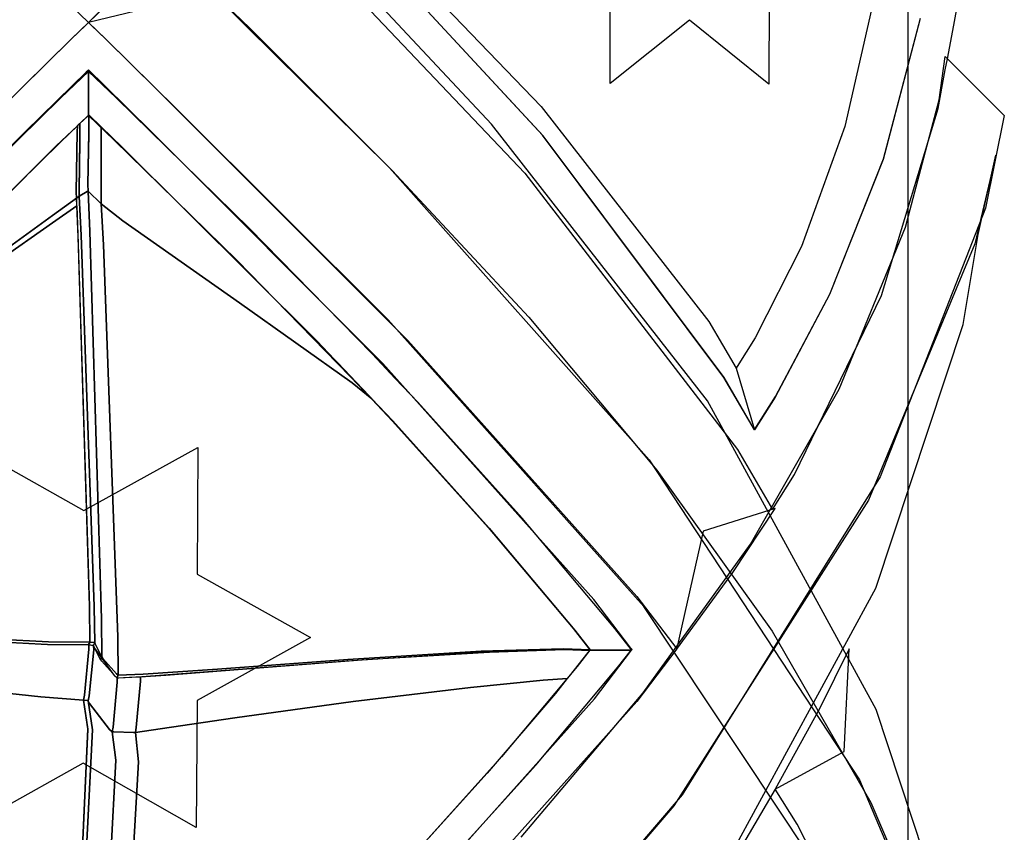
# Model space of a CAD drawing. Units: inches. Extents: x 19990 to 103843, y -28851 to 56239.
# Drawn here: x 86761 to 87443, y 31456 to 32019 of the extents above; entities that cross this region are included whole.
import ezdxf

# ---------------------------------------------------------------- set-up
doc = ezdxf.new("R2010")
doc.units = ezdxf.units.IN
doc.header["$MEASUREMENT"] = 0
doc.layers.add('freecads.com', color=7, linetype='Continuous')

msp = doc.modelspace()

# ---------------------------------------------------------------- linework, layer by layer
at = {"layer": 'freecads.com'}
for p, q in [((87376.29, 32124.59), (87376.29, 29958.84)), ((87376.29, 32124.59), (87376.29, 29958.84)), ((86810.75, 32015.26), (86709.51, 32114.55)), ((86810.75, 32015.26), (86709.51, 32114.55)), ((86807.01, 32015.26), (86908.25, 32114.55)), ((86807.01, 32015.26), (86908.25, 32114.55)), ((87123.19, 31938.92), (86979.2, 32094.42)), ((87123.19, 31938.92), (86979.2, 32094.42)), ((87123.62, 31938.44), (86979.97, 32093.66)), ((87123.62, 31938.44), (86979.97, 32093.66)), ((86989.62, 32097.08), (87122.22, 31958.89)), ((86989.62, 32097.08), (87122.22, 31958.89)), ((86845.84, 32085.58), (86920.55, 32013.03)), ((86845.84, 32085.58), (86920.55, 32013.03)), ((86942.74, 32089.81), (87111.09, 31912.51)), ((86942.74, 32089.81), (87111.09, 31912.51)), ((87088.04, 31946.52), (86961.9, 32081.28)), ((87088.04, 31946.52), (86961.9, 32081.28)), ((86808.9, 32016.99), (86865.7, 32074.02)), ((86808.9, 32016.99), (86865.7, 32074.02)), ((86870.43, 32061.76), (87017.34, 31916.26)), ((86870.43, 32061.76), (87017.34, 31916.26)), ((87170.18, 31974.73), (87170.18, 32062.78)), ((87170.18, 31974.73), (87170.18, 32062.78)), ((87280.37, 32062.24), (87279.98, 31974.24)), ((87280.37, 32062.24), (87279.98, 31974.24)), ((87408.13, 32015.16), (87415.23, 32055.19)), ((87408.13, 32015.16), (87415.23, 32055.19)), ((86894.99, 32037.94), (86808.9, 32016.99)), ((86894.99, 32037.94), (86808.9, 32016.99)), ((87352.25, 32031.1), (87332.49, 31944.84)), ((87352.25, 32031.1), (87332.49, 31944.84)), ((86796.86, 32005.34), (86808.9, 32016.99)), ((86796.86, 32005.34), (86808.9, 32016.99)), ((86808.9, 32016.99), (86820.94, 32005.34)), ((86808.9, 32016.99), (86820.94, 32005.34)), ((87225.08, 32018.73), (87170.18, 31974.73)), ((87225.08, 32018.73), (87170.18, 31974.73)), ((87279.98, 31974.24), (87225.08, 32018.73)), ((87279.98, 31974.24), (87225.08, 32018.73)), ((87384.8, 32019.66), (87359.19, 31922.33)), ((87384.8, 32019.66), (87359.19, 31922.33)), ((87359.25, 31922.21), (87384.86, 32019.17)), ((87359.25, 31922.21), (87384.86, 32019.17)), ((86796.86, 32005.34), (86807.01, 32015.26)), ((86796.86, 32005.34), (86807.01, 32015.26)), ((86820.94, 32005.34), (86810.75, 32015.26)), ((86820.94, 32005.34), (86810.75, 32015.26)), ((86920.55, 32013.03), (87019.08, 31914.56)), ((86920.55, 32013.03), (87019.08, 31914.56)), ((87403.73, 31991.94), (87408.13, 32015.16)), ((87403.73, 31991.94), (87408.13, 32015.16)), ((86747.65, 31957.05), (86796.86, 32005.34)), ((86747.65, 31957.05), (86796.86, 32005.34)), ((86761.48, 31970.62), (86796.86, 32005.34)), ((86761.48, 31970.62), (86796.86, 32005.34)), ((86870.09, 31957.05), (86820.94, 32005.34)), ((86870.09, 31957.05), (86820.94, 32005.34)), ((86820.94, 32005.34), (86856.26, 31970.62)), ((86820.94, 32005.34), (86856.26, 31970.62)), ((87397.83, 31963.51), (87402.16, 31993.45)), ((87397.83, 31963.51), (87402.16, 31993.45)), ((87402.16, 31993.45), (87443.01, 31952.6)), ((87402.16, 31993.45), (87443.01, 31952.6)), ((87402.16, 31984.17), (87403.73, 31991.94)), ((87402.16, 31984.17), (87403.73, 31991.94)), ((86808.9, 31982.98), (86789.48, 31964.48)), ((86808.9, 31982.98), (86789.48, 31964.48)), ((86807.27, 31982.55), (86797.83, 31973.27)), ((86807.27, 31982.55), (86797.83, 31973.27)), ((86808.9, 31984.01), (86807.27, 31982.55)), ((86808.9, 31984.01), (86807.27, 31982.55)), ((86819.97, 31973.27), (86808.9, 31984.17)), ((86808.9, 31984.17), (86808.9, 31952.6)), ((86819.97, 31973.27), (86808.9, 31984.17)), ((86808.9, 31984.17), (86808.9, 31952.6)), ((86808.9, 31952.6), (86808.9, 31984.01)), ((86808.9, 31952.6), (86808.9, 31984.01)), ((86828.27, 31964.48), (86808.9, 31982.98)), ((86808.9, 31982.98), (86808.9, 31982.98)), ((86828.27, 31964.48), (86808.9, 31982.98)), ((86808.9, 31982.98), (86808.9, 31982.98)), ((87397.29, 31957.32), (87402.16, 31984.17)), ((87397.29, 31957.32), (87402.16, 31984.17)), ((86587.7, 31796.78), (86761.48, 31970.62)), ((86587.7, 31796.78), (86761.48, 31970.62)), ((86797.83, 31973.27), (86765.12, 31941.16)), ((86797.83, 31973.27), (86765.12, 31941.16)), ((86852.52, 31941.26), (86819.97, 31973.27)), ((86852.52, 31941.26), (86819.97, 31973.27)), ((86856.26, 31970.62), (87030.04, 31796.78)), ((86856.26, 31970.62), (87030.04, 31796.78)), ((86789.48, 31964.48), (86697.47, 31874.31)), ((86789.48, 31964.48), (86697.47, 31874.31)), ((86920.29, 31874.31), (86828.27, 31964.48)), ((86920.29, 31874.31), (86828.27, 31964.48)), ((87374.55, 31875.13), (87397.83, 31963.51)), ((87374.55, 31875.13), (87397.83, 31963.51)), ((87016.43, 31810.89), (86870.09, 31957.05)), ((87016.43, 31810.89), (86870.09, 31957.05)), ((87122.22, 31958.89), (87238.43, 31809.76)), ((87122.22, 31958.89), (87238.43, 31809.76)), ((87357.99, 31827.87), (87397.29, 31957.32)), ((87357.99, 31827.87), (87397.29, 31957.32)), ((86789.48, 31934.16), (86807.27, 31951.08)), ((86789.48, 31934.16), (86807.27, 31951.08)), ((86803.43, 31947.55), (86808.52, 31952.44)), ((86807.27, 31951.08), (86808.9, 31952.6)), ((86807.27, 31951.08), (86808.9, 31952.6)), ((86808.52, 31952.44), (86809.06, 31952.92)), ((86808.9, 31952.6), (86826.74, 31935.51)), ((86808.9, 31952.6), (86808.9, 31952.6)), ((86808.9, 31952.6), (86826.74, 31935.51)), ((86808.9, 31952.6), (86808.9, 31952.6)), ((86809.06, 31940.88), (86809.06, 31952.92)), ((86809.06, 31952.92), (86809.77, 31952.27)), ((86809.06, 31952.92), (86809.06, 31939.8)), ((86809.77, 31952.27), (86816.98, 31945.33)), ((87443.01, 31952.6), (87429.88, 31888.31)), ((87443.01, 31952.6), (87429.88, 31888.31)), ((86765.12, 31941.16), (86604.58, 31780.34)), ((86765.12, 31941.16), (86604.58, 31780.34)), ((86786.61, 31931.44), (86801.2, 31945.38)), ((86800.38, 31899.49), (86801.15, 31941.16)), ((86801.15, 31941.16), (86800.38, 31899.49)), ((86801.15, 31941.16), (86801.2, 31945.38)), ((86801.2, 31945.38), (86801.15, 31941.16)), ((86801.2, 31945.38), (86801.3, 31945.55)), ((86801.3, 31945.55), (86802.77, 31946.95)), ((86802.77, 31946.95), (86802.94, 31947.06)), ((86802.94, 31947.06), (86803.43, 31947.55)), ((86802.94, 31935.51), (86802.94, 31947.06)), ((86802.94, 31947.06), (86802.94, 31934.48)), ((86816.98, 31945.33), (86817.69, 31944.63)), ((86817.69, 31940.12), (86817.69, 31944.63)), ((86817.69, 31944.63), (86832.18, 31930.74)), ((86817.69, 31944.63), (86817.69, 31940.12)), ((87012.73, 31780.84), (86852.52, 31941.26)), ((87012.73, 31780.84), (86852.52, 31941.26)), ((87237.61, 31754.95), (87088.04, 31946.52)), ((87237.61, 31754.95), (87088.04, 31946.52)), ((87332.49, 31944.84), (87302.55, 31861.84)), ((87332.49, 31944.84), (87302.55, 31861.84)), ((86705.22, 31851.37), (86789.48, 31934.16)), ((86705.22, 31851.37), (86789.48, 31934.16)), ((86802.38, 31900.84), (86802.94, 31935.51)), ((86802.94, 31934.48), (86802.38, 31900.84)), ((86808.47, 31904.74), (86809.06, 31940.88)), ((86809.06, 31939.8), (86808.47, 31904.74)), ((86817.58, 31895.91), (86817.69, 31940.12)), ((86817.69, 31940.12), (86817.58, 31895.91)), ((86826.74, 31935.51), (86911.76, 31852.06)), ((86826.74, 31935.51), (86911.76, 31852.06)), ((87248.9, 31771.06), (87123.19, 31938.92)), ((87248.9, 31771.06), (87123.19, 31938.92)), ((87248.95, 31770.96), (87123.62, 31938.44)), ((87248.95, 31770.96), (87123.62, 31938.44)), ((86651.02, 31796.41), (86786.61, 31931.44)), ((86832.18, 31930.74), (86966.88, 31796.51)), ((87359.19, 31922.33), (87321.98, 31828.63)), ((87359.19, 31922.33), (87321.98, 31828.63)), ((87322.19, 31828.89), (87359.25, 31922.21)), ((87322.19, 31828.89), (87359.25, 31922.21)), ((87437.05, 31925.2), (87422.68, 31863.67)), ((87437.05, 31925.2), (87422.68, 31863.67)), ((87424.9, 31870.13), (87437.05, 31925.2)), ((87424.9, 31870.13), (87437.05, 31925.2)), ((87017.34, 31916.26), (87197.04, 31713.99)), ((87017.34, 31916.26), (87197.04, 31713.99)), ((87019.08, 31914.56), (87113.86, 31812.95)), ((87019.08, 31914.56), (87113.86, 31812.95)), ((87111.09, 31912.51), (87258.34, 31721.1)), ((87111.09, 31912.51), (87258.34, 31721.1)), ((86802.5, 31896.56), (86802.38, 31900.84)), ((86802.38, 31900.84), (86802.5, 31896.56)), ((86808.04, 31899.98), (86808.58, 31900.24)), ((86808.58, 31900.24), (86808.04, 31899.98)), ((86808.58, 31900.24), (86808.47, 31904.74)), ((86808.47, 31904.74), (86808.58, 31900.24)), ((86809.83, 31872.2), (86808.58, 31900.24)), ((86808.58, 31900.24), (86809.29, 31899.53)), ((86808.58, 31900.24), (86809.83, 31872.2)), ((86809.29, 31899.53), (86808.58, 31900.24)), ((86808.58, 31900.24), (86808.58, 31900.24)), ((86784, 31883.27), (86800.49, 31895.2)), ((86800.49, 31895.2), (86784, 31883.27)), ((86800.49, 31895.2), (86800.38, 31899.49)), ((86800.38, 31899.49), (86800.49, 31895.2)), ((86800.49, 31895.2), (86800.61, 31895.31)), ((86800.61, 31895.31), (86800.49, 31895.2)), ((86801.69, 31868.39), (86800.49, 31895.2)), ((86800.49, 31895.2), (86800.49, 31894.77)), ((86800.49, 31895.2), (86800.49, 31895.2)), ((86800.49, 31894.77), (86800.65, 31890.31)), ((86800.61, 31895.31), (86802.29, 31896.45)), ((86802.29, 31896.45), (86800.61, 31895.31)), ((86802.29, 31896.45), (86802.5, 31896.56)), ((86802.5, 31896.56), (86802.29, 31896.45)), ((86802.5, 31896.56), (86802.94, 31896.88)), ((86802.94, 31896.88), (86802.5, 31896.56)), ((86803.8, 31869.64), (86802.5, 31896.56)), ((86802.5, 31896.56), (86803.8, 31869.64)), ((86802.5, 31896.56), (86802.5, 31896.56)), ((86802.94, 31896.88), (86808.04, 31899.98)), ((86808.04, 31899.98), (86802.94, 31896.88)), ((86809.29, 31899.53), (86816.87, 31892.16)), ((86816.87, 31892.16), (86809.29, 31899.53)), ((86817.69, 31891.39), (86817.58, 31895.91)), ((86817.58, 31895.91), (86817.69, 31891.39)), ((86784.05, 31878.21), (86800.7, 31889.88)), ((86800.7, 31889.88), (86784.05, 31878.21)), ((86800.65, 31890.31), (86800.7, 31889.88)), ((86800.7, 31889.88), (86801.84, 31863.57)), ((86800.7, 31889.88), (86800.7, 31889.88)), ((86816.87, 31892.16), (86817.69, 31891.39)), ((86817.69, 31891.39), (86816.87, 31892.16)), ((86819.2, 31863.03), (86817.69, 31891.39)), ((86817.69, 31891.39), (86832.77, 31879.63)), ((86817.69, 31891.39), (86819.2, 31863.03)), ((86832.77, 31879.63), (86817.69, 31891.39)), ((86817.69, 31891.39), (86817.69, 31891.39)), ((87429.88, 31888.31), (87357.02, 31702.27)), ((87429.88, 31888.31), (87357.02, 31702.27)), ((86704.41, 31825.7), (86784, 31883.27)), ((86784, 31883.27), (86704.41, 31825.7)), ((86832.77, 31879.63), (86913.49, 31822.88)), ((86913.49, 31822.88), (86832.77, 31879.63)), ((86703.33, 31821.8), (86784.05, 31878.21)), ((86784.05, 31878.21), (86703.33, 31821.8)), ((87005.36, 31787.34), (86920.29, 31874.31)), ((87005.36, 31787.34), (86920.29, 31874.31)), ((87328.65, 31762.88), (87374.55, 31875.13)), ((87328.65, 31762.88), (87374.55, 31875.13)), ((86809.5, 31612.64), (86801.69, 31868.39)), ((86812.8, 31612.38), (86803.8, 31869.64)), ((86803.8, 31869.64), (86812.8, 31612.38)), ((86817.86, 31603.76), (86809.83, 31872.2)), ((86809.83, 31872.2), (86817.86, 31603.76)), ((87414.59, 31807.69), (87424.9, 31870.13)), ((87414.59, 31807.69), (87424.9, 31870.13)), ((86801.84, 31863.57), (86809.5, 31612.27)), ((86829.13, 31591.27), (86819.2, 31863.03)), ((86819.2, 31863.03), (86829.13, 31591.27)), ((87302.55, 31861.84), (87270.55, 31798.57)), ((87302.55, 31861.84), (87270.55, 31798.57)), ((87422.68, 31863.67), (87349.05, 31686.05)), ((87422.68, 31863.67), (87349.05, 31686.05)), ((86911.76, 31852.06), (86990.33, 31771.6)), ((86911.76, 31852.06), (86990.33, 31771.6)), ((87321.98, 31828.63), (87284.38, 31757.39)), ((87321.98, 31828.63), (87284.38, 31757.39)), ((87284.59, 31757.83), (87322.19, 31828.89)), ((87284.59, 31757.83), (87322.19, 31828.89)), ((87297.77, 31703.89), (87357.99, 31827.87)), ((87297.77, 31703.89), (87357.99, 31827.87)), ((86913.49, 31822.88), (86991.41, 31767.38)), ((86991.41, 31767.38), (86913.49, 31822.88)), ((87113.86, 31812.95), (87202.45, 31706.94)), ((87113.86, 31812.95), (87202.45, 31706.94)), ((87193.51, 31612.38), (87016.43, 31810.89)), ((87193.51, 31612.38), (87016.43, 31810.89)), ((87238.43, 31809.76), (87257.24, 31777.46)), ((87238.43, 31809.76), (87257.24, 31777.46)), ((87354.15, 31625.07), (87414.59, 31807.69)), ((87354.15, 31625.07), (87414.59, 31807.69)), ((87270.55, 31798.57), (87258.01, 31778.66)), ((87270.55, 31798.57), (87258.01, 31778.66)), ((86966.88, 31796.51), (86979.26, 31783.6)), ((87030.04, 31796.78), (87188.56, 31619.42)), ((87030.04, 31796.78), (87188.56, 31619.42)), ((87021.25, 31770.42), (87005.36, 31787.34)), ((87021.25, 31770.42), (87005.36, 31787.34)), ((86979.26, 31783.6), (86981.43, 31781.32)), ((86981.43, 31781.32), (87003.02, 31758.53)), ((87158.88, 31617.2), (87012.73, 31780.84)), ((87158.88, 31617.2), (87012.73, 31780.84)), ((87258.01, 31778.66), (87257.24, 31777.46)), ((87258.01, 31778.66), (87257.24, 31777.46)), ((87257.24, 31777.46), (87270.05, 31734.71)), ((87257.24, 31777.46), (87270.05, 31734.71)), ((87257.24, 31777.46), (87270.05, 31734.77)), ((87257.24, 31777.46), (87270.05, 31734.77)), ((86990.33, 31771.6), (87004.97, 31755.98)), ((86990.33, 31771.6), (87004.97, 31755.98)), ((87270.05, 31734.77), (87248.9, 31771.06)), ((87270.05, 31734.77), (87248.9, 31771.06)), ((87270.05, 31734.77), (87248.95, 31770.96)), ((87270.05, 31734.77), (87248.95, 31770.96)), ((86991.41, 31767.38), (87005.13, 31756.26)), ((87005.13, 31756.26), (86991.41, 31767.38)), ((87036.87, 31753.87), (87021.25, 31770.42)), ((87036.87, 31753.87), (87021.25, 31770.42)), ((87003.02, 31758.53), (87005.13, 31756.26)), ((87267.18, 31655.67), (87328.65, 31762.88)), ((87267.18, 31655.67), (87328.65, 31762.88)), ((87284.38, 31757.39), (87270.05, 31734.77)), ((87284.38, 31757.39), (87270.05, 31734.77)), ((87270.33, 31735.26), (87284.59, 31757.83)), ((87270.33, 31735.26), (87284.59, 31757.83)), ((87004.97, 31755.98), (87019.3, 31740.8)), ((87004.97, 31755.98), (87019.3, 31740.8)), ((87005.13, 31756.26), (87019.56, 31740.91)), ((87005.13, 31756.26), (87005.13, 31756.26)), ((87109.25, 31673.57), (87036.87, 31753.87)), ((87109.25, 31673.57), (87036.87, 31753.87)), ((87354.2, 31541.03), (87237.61, 31754.95)), ((87354.2, 31541.03), (87237.61, 31754.95)), ((87019.3, 31740.8), (87085.59, 31667.17)), ((87019.3, 31740.8), (87085.59, 31667.17)), ((87019.56, 31740.91), (87086.41, 31666.69)), ((87270.05, 31734.71), (87270.33, 31735.26)), ((87270.05, 31734.71), (87270.33, 31735.26)), ((87270.05, 31734.71), (87270.05, 31734.71)), ((87270.05, 31734.71), (87270.05, 31734.71)), ((86727.25, 31722.95), (86805.65, 31678.95)), ((86727.25, 31722.95), (86805.65, 31678.95)), ((86805.65, 31678.95), (86884.63, 31722.45)), ((86805.65, 31678.95), (86884.63, 31722.45)), ((86884.63, 31722.45), (86884.09, 31634.89)), ((86884.63, 31722.45), (86884.09, 31634.89)), ((87258.34, 31721.1), (87282.43, 31679.7)), ((87258.34, 31721.1), (87282.43, 31679.7)), ((87197.04, 31713.99), (87342.7, 31492.37)), ((87197.04, 31713.99), (87342.7, 31492.37)), ((87202.45, 31706.94), (87282.2, 31595.28)), ((87202.45, 31706.94), (87282.2, 31595.28)), ((87282.43, 31679.7), (87297.77, 31703.89)), ((87282.43, 31679.7), (87297.77, 31703.89)), ((87357.02, 31702.27), (87219.98, 31481.95)), ((87357.02, 31702.27), (87219.98, 31481.95)), ((87349.05, 31686.05), (87214.18, 31474.19)), ((87349.05, 31686.05), (87214.18, 31474.19)), ((87284.44, 31680.24), (87234.52, 31664.56)), ((87284.44, 31680.24), (87234.52, 31664.56)), ((87254.93, 31635.98), (87284.44, 31680.24)), ((87254.93, 31635.98), (87284.44, 31680.24)), ((87173.33, 31597.13), (87109.25, 31673.57)), ((87173.33, 31597.13), (87109.25, 31673.57)), ((87085.59, 31667.17), (87144.45, 31597.08)), ((87085.59, 31667.17), (87144.45, 31597.08)), ((87086.41, 31666.69), (87145.65, 31596.05)), ((87234.52, 31664.56), (87216.02, 31582.59)), ((87234.52, 31664.56), (87216.02, 31582.59)), ((87234.52, 31664.56), (87234.52, 31664.56)), ((87234.52, 31664.56), (87234.52, 31664.56)), ((87192.91, 31552.53), (87267.18, 31655.67)), ((87192.91, 31552.53), (87267.18, 31655.67)), ((86884.09, 31634.89), (86962.49, 31590.89)), ((86884.09, 31634.89), (86962.49, 31590.89)), ((87216.02, 31582.59), (87254.93, 31635.98)), ((87216.02, 31582.59), (87254.93, 31635.98)), ((87237.66, 31411.14), (87354.15, 31625.07)), ((87237.66, 31411.14), (87354.15, 31625.07)), ((87184.5, 31583.56), (87158.88, 31617.2)), ((87184.5, 31583.56), (87158.88, 31617.2)), ((87188.56, 31619.42), (87216.34, 31582.96)), ((87188.56, 31619.42), (87216.34, 31582.96)), ((86809.77, 31587.69), (86809.5, 31612.64)), ((86809.5, 31612.27), (86809.77, 31587.69)), ((86813.19, 31587.26), (86812.8, 31612.38)), ((86812.8, 31612.38), (86813.19, 31587.26)), ((87331.69, 31404.2), (87193.51, 31612.38)), ((87331.69, 31404.2), (87193.51, 31612.38)), ((86818.12, 31577.49), (86817.86, 31603.76)), ((86817.86, 31603.76), (86818.12, 31577.49)), ((86638.22, 31593.66), (86780.52, 31586.12)), ((86780.52, 31586.12), (86638.22, 31593.66)), ((86639.09, 31595.17), (86781.29, 31587.96)), ((86781.29, 31587.96), (86639.09, 31595.17)), ((87144.45, 31597.08), (87155.04, 31583.56)), ((87144.45, 31597.08), (87155.04, 31583.56)), ((87145.65, 31596.05), (87156.29, 31582.42)), ((87184.83, 31582.42), (87173.33, 31597.13)), ((87184.83, 31582.42), (87173.33, 31597.13)), ((87282.2, 31595.28), (87350.56, 31476.63)), ((87282.2, 31595.28), (87350.56, 31476.63)), ((86781.29, 31587.96), (86809.77, 31587.69)), ((86809.77, 31587.69), (86781.29, 31587.96)), ((86808.95, 31585.95), (86809.72, 31587.53)), ((86809.72, 31587.53), (86808.95, 31585.95)), ((86809.72, 31587.53), (86809.77, 31587.69)), ((86809.77, 31587.69), (86809.72, 31587.53)), ((86809.77, 31587.69), (86809.93, 31587.69)), ((86809.93, 31587.69), (86809.77, 31587.69)), ((86809.77, 31587.69), (86809.77, 31587.69)), ((86809.93, 31587.69), (86812.8, 31587.37)), ((86812.8, 31587.37), (86809.93, 31587.69)), ((86812.37, 31585.58), (86813.13, 31587.09)), ((86813.13, 31587.09), (86812.37, 31585.58)), ((86812.8, 31587.37), (86813.19, 31587.26)), ((86813.19, 31587.26), (86812.8, 31587.37)), ((86813.13, 31587.09), (86813.19, 31587.26)), ((86813.19, 31587.26), (86813.13, 31587.09)), ((86813.19, 31587.26), (86813.45, 31586.44)), ((86813.45, 31586.44), (86813.19, 31587.26)), ((86813.19, 31587.26), (86813.19, 31587.26)), ((86813.45, 31586.44), (86817.58, 31578.31)), ((86817.58, 31578.31), (86813.45, 31586.44)), ((86829.52, 31564.74), (86829.13, 31591.27)), ((86829.13, 31591.27), (86829.52, 31564.74)), ((86962.49, 31590.89), (86884.09, 31547.38)), ((86962.49, 31590.89), (86884.09, 31547.38)), ((86962.49, 31590.89), (86962.49, 31590.89)), ((86962.49, 31590.89), (86962.49, 31590.89)), ((86780.52, 31586.12), (86809.01, 31585.74)), ((86809.01, 31585.74), (86780.52, 31586.12)), ((86806.08, 31551.02), (86809.12, 31582.81)), ((86809.12, 31582.81), (86806.08, 31551.02)), ((86809.01, 31585.74), (86808.95, 31585.95)), ((86808.95, 31585.95), (86809.01, 31585.74)), ((86809.12, 31582.81), (86809.01, 31585.74)), ((86809.01, 31585.74), (86809.83, 31585.74)), ((86809.01, 31585.74), (86809.12, 31582.81)), ((86812.05, 31585.46), (86809.01, 31585.74)), ((86809.01, 31585.74), (86809.01, 31585.74)), ((86809.01, 31585.74), (86809.01, 31585.74)), ((86809.33, 31550.53), (86812.48, 31582.42)), ((86812.48, 31582.42), (86809.33, 31550.53)), ((86809.83, 31585.74), (86812.05, 31585.46)), ((86812.05, 31585.46), (86812.43, 31585.35)), ((86812.43, 31585.35), (86812.05, 31585.46)), ((86812.43, 31585.35), (86812.37, 31585.58)), ((86812.37, 31585.58), (86812.43, 31585.35)), ((86812.48, 31582.42), (86812.43, 31585.35)), ((86812.43, 31585.35), (86813.08, 31583.46)), ((86812.43, 31585.35), (86812.48, 31582.42)), ((86812.7, 31584.55), (86812.43, 31585.35)), ((86812.43, 31585.35), (86812.43, 31585.35)), ((86816.83, 31576.35), (86812.7, 31584.55)), ((86813.08, 31583.46), (86826.69, 31564.69)), ((87080.38, 31580.53), (86987.83, 31574.62)), ((86988.43, 31575.76), (87080.87, 31581.34)), ((87080.87, 31581.34), (86988.43, 31575.76)), ((87001.18, 31575.59), (87086.52, 31580.85)), ((87137.02, 31582.59), (87080.38, 31580.53)), ((87080.87, 31581.34), (87137.45, 31583.13)), ((87137.45, 31583.13), (87080.87, 31581.34)), ((87086.52, 31580.85), (87138.55, 31582.53)), ((87155.91, 31581.99), (87137.02, 31582.59)), ((87137.45, 31583.13), (87156.29, 31582.42)), ((87156.29, 31582.42), (87137.45, 31583.13)), ((87138.55, 31582.53), (87155.91, 31581.99)), ((87154.66, 31580.42), (87141.69, 31564.09)), ((87156.12, 31582.1), (87147.23, 31570.71)), ((87156.12, 31582.1), (87147.23, 31570.71)), ((87155.91, 31581.99), (87154.66, 31580.42)), ((87155.04, 31583.56), (87156.06, 31582.1)), ((87155.04, 31583.56), (87156.06, 31582.1)), ((87156.23, 31582.42), (87155.91, 31582.05)), ((87155.91, 31582.05), (87155.91, 31581.99)), ((87155.91, 31581.99), (87155.91, 31581.99)), ((87156.06, 31582.1), (87184.83, 31582.1)), ((87156.06, 31582.1), (87184.83, 31582.1)), ((87184.83, 31582.1), (87156.12, 31582.1)), ((87156.12, 31582.1), (87156.12, 31582.1)), ((87184.83, 31582.1), (87156.12, 31582.1)), ((87156.12, 31582.1), (87156.12, 31582.1)), ((87156.29, 31582.42), (87156.23, 31582.42)), ((87156.29, 31582.42), (87156.29, 31582.42)), ((87159.22, 31548.46), (87184.83, 31582.1)), ((87159.22, 31548.46), (87184.83, 31582.1)), ((87175.22, 31570.12), (87184.83, 31582.42)), ((87175.22, 31570.12), (87184.83, 31582.42)), ((87185.31, 31582.7), (87184.5, 31583.56)), ((87185.31, 31582.7), (87184.5, 31583.56)), ((87184.83, 31582.1), (87185.31, 31582.7)), ((87184.83, 31582.1), (87185.31, 31582.7)), ((87216.34, 31582.96), (87188.56, 31546.56)), ((87216.34, 31582.96), (87188.56, 31546.56)), ((87335.48, 31582.96), (87315.3, 31541.89)), ((87335.48, 31582.96), (87315.3, 31541.89)), ((87332.12, 31511.84), (87335.48, 31582.96)), ((87332.12, 31511.84), (87335.48, 31582.96)), ((86817.37, 31575.53), (86816.83, 31576.35)), ((86817.37, 31576.02), (86818.06, 31577.33)), ((86818.06, 31577.33), (86817.37, 31576.02)), ((86817.37, 31575.53), (86817.37, 31576.02)), ((86817.37, 31576.02), (86817.37, 31575.53)), ((86818.06, 31574.45), (86817.37, 31575.53)), ((86817.37, 31575.53), (86817.37, 31575.53)), ((86817.58, 31578.31), (86818.12, 31577.49)), ((86818.12, 31577.49), (86817.58, 31578.31)), ((86818.06, 31577.33), (86818.12, 31577.49)), ((86818.12, 31577.49), (86818.06, 31577.33)), ((86827.56, 31563.87), (86818.06, 31574.45)), ((86818.12, 31577.49), (86818.83, 31576.41)), ((86818.83, 31576.41), (86818.12, 31577.49)), ((86818.12, 31577.49), (86818.12, 31577.49)), ((86818.83, 31576.41), (86828.33, 31565.83)), ((86828.33, 31565.83), (86818.83, 31576.41)), ((86987.83, 31574.62), (86897.5, 31567.56)), ((86898.15, 31569.08), (86988.43, 31575.76)), ((86988.43, 31575.76), (86898.15, 31569.08)), ((86915.45, 31568.98), (87001.18, 31575.59)), ((86897.5, 31567.56), (86845.9, 31563.66)), ((86846.66, 31565.45), (86898.15, 31569.08)), ((86898.15, 31569.08), (86846.66, 31565.45)), ((86862.45, 31564.85), (86915.45, 31568.98)), ((87147.23, 31570.71), (87094.87, 31508.16)), ((87147.23, 31570.71), (87094.87, 31508.16)), ((87118.52, 31502.46), (87175.22, 31570.12)), ((87118.52, 31502.46), (87175.22, 31570.12)), ((86628.68, 31565.39), (86775.86, 31549.77)), ((86775.86, 31549.77), (86628.68, 31565.39)), ((86825.88, 31528.88), (86828.81, 31559.96)), ((86828.81, 31559.96), (86825.88, 31528.88)), ((86826.69, 31564.69), (86828.76, 31562.84)), ((86828.76, 31562.84), (86827.56, 31563.87)), ((86828.33, 31565.83), (86829.52, 31564.74)), ((86829.52, 31564.74), (86828.33, 31565.83)), ((86828.76, 31563.33), (86829.47, 31564.58)), ((86829.47, 31564.58), (86828.76, 31563.27)), ((86845.9, 31563.66), (86828.76, 31562.84)), ((86828.76, 31562.84), (86828.76, 31563.33)), ((86828.76, 31563.27), (86828.76, 31562.84)), ((86828.76, 31562.84), (86829.95, 31562.89)), ((86828.81, 31559.96), (86828.76, 31562.84)), ((86828.76, 31562.84), (86828.81, 31559.96)), ((86828.76, 31562.84), (86828.76, 31562.84)), ((86829.47, 31564.58), (86829.52, 31564.74)), ((86829.52, 31564.74), (86829.47, 31564.58)), ((86829.52, 31564.74), (86846.66, 31565.45)), ((86846.66, 31565.45), (86829.52, 31564.74)), ((86829.52, 31564.74), (86829.52, 31564.74)), ((86829.95, 31562.89), (86843.36, 31563.66)), ((86841.94, 31528.55), (86844.87, 31560.73)), ((86844.87, 31560.73), (86841.94, 31528.55)), ((86843.36, 31563.66), (86844.81, 31563.71)), ((86844.81, 31563.71), (86862.45, 31564.85)), ((86844.87, 31560.73), (86844.81, 31563.71)), ((86844.81, 31563.71), (86844.87, 31560.73)), ((87073.5, 31556.38), (87123.62, 31561.44)), ((87123.62, 31561.44), (87073.5, 31556.38)), ((87123.62, 31561.44), (87140.38, 31562.41)), ((87140.38, 31562.41), (87123.62, 31561.44)), ((87140.38, 31562.41), (87132.15, 31552.21)), ((87141.69, 31564.09), (87140.38, 31562.41)), ((87140.38, 31562.41), (87140.38, 31562.41)), ((86992.18, 31546.56), (87073.5, 31556.38)), ((87073.5, 31556.38), (86992.18, 31546.56)), ((87108.38, 31452.49), (87192.91, 31552.53)), ((87108.38, 31452.49), (87192.91, 31552.53)), ((86775.86, 31549.77), (86805.48, 31547.6)), ((86805.48, 31547.6), (86775.86, 31549.77)), ((86805.48, 31547.6), (86806.08, 31551.02)), ((86806.08, 31551.02), (86805.48, 31547.6)), ((86808.41, 31527.52), (86805.48, 31547.6)), ((86805.48, 31547.6), (86805.65, 31547.6)), ((86805.65, 31547.6), (86805.48, 31547.6)), ((86805.48, 31547.6), (86808.41, 31527.41)), ((86805.48, 31547.6), (86805.48, 31547.6)), ((86805.65, 31547.6), (86808.36, 31547.16)), ((86808.36, 31547.16), (86805.65, 31547.6)), ((86808.36, 31547.16), (86808.75, 31547.06)), ((86808.75, 31547.06), (86808.36, 31547.16)), ((86808.75, 31547.06), (86809.33, 31550.53)), ((86809.33, 31550.53), (86808.75, 31547.06)), ((86811.56, 31526.92), (86808.75, 31547.06)), ((86808.75, 31547.06), (86809.5, 31545.21)), ((86808.75, 31547.06), (86811.56, 31526.92)), ((86809.5, 31545.21), (86808.75, 31547.06)), ((86808.75, 31547.06), (86808.75, 31547.06)), ((86884.09, 31547.38), (86883.55, 31459.38)), ((86884.09, 31547.38), (86883.55, 31459.38)), ((86910.19, 31535.34), (86992.18, 31546.56)), ((86992.18, 31546.56), (86910.19, 31535.34)), ((87012.9, 31384.67), (87159.22, 31548.46)), ((87012.9, 31384.67), (87159.22, 31548.46)), ((87188.56, 31546.56), (87030.04, 31369.27)), ((87188.56, 31546.56), (87030.04, 31369.27)), ((87132.15, 31552.21), (87085, 31496.92)), ((86809.5, 31545.21), (86823.33, 31527.26)), ((86823.33, 31527.26), (86809.5, 31545.21)), ((87315.3, 31541.89), (87284.44, 31485.74)), ((87315.3, 31541.89), (87284.44, 31485.74)), ((87414.59, 31358.37), (87354.2, 31541.03)), ((87414.59, 31358.37), (87354.2, 31541.03)), ((86858.54, 31527.74), (86910.19, 31535.34)), ((86910.19, 31535.34), (86858.54, 31527.74)), ((86808.41, 31527.41), (86803.97, 31430.3)), ((86804.02, 31430.84), (86808.41, 31527.52)), ((86806.79, 31429.81), (86811.56, 31526.92)), ((86811.56, 31526.92), (86806.79, 31429.81)), ((86823.33, 31527.26), (86825.34, 31525.52)), ((86825.34, 31525.52), (86823.33, 31527.26)), ((86825.34, 31525.52), (86825.88, 31528.88)), ((86825.88, 31528.88), (86825.34, 31525.52)), ((86827.88, 31505.94), (86825.34, 31525.52)), ((86825.34, 31525.52), (86826.54, 31525.46)), ((86825.34, 31525.52), (86827.88, 31505.94)), ((86826.54, 31525.46), (86825.34, 31525.52)), ((86825.34, 31525.52), (86825.34, 31525.52)), ((86826.54, 31525.46), (86839.94, 31525.13)), ((86839.94, 31525.13), (86826.54, 31525.46)), ((86839.94, 31525.13), (86841.4, 31525.08)), ((86841.4, 31525.08), (86839.94, 31525.13)), ((86841.4, 31525.08), (86841.94, 31528.55)), ((86841.94, 31528.55), (86841.4, 31525.08)), ((86841.4, 31525.08), (86858.54, 31527.74)), ((86858.54, 31527.74), (86841.4, 31525.08)), ((86843.62, 31504.8), (86841.4, 31525.08)), ((86841.4, 31525.08), (86843.62, 31504.8)), ((86841.4, 31525.08), (86841.4, 31525.08)), ((87284.44, 31485.74), (87332.12, 31511.84)), ((87284.44, 31485.74), (87332.12, 31511.84)), ((87332.12, 31511.84), (87332.12, 31511.84)), ((87332.12, 31511.84), (87332.12, 31511.84)), ((86822.9, 31410.88), (86827.88, 31505.94)), ((86827.88, 31505.94), (86822.9, 31410.88)), ((86837.7, 31405.88), (86843.62, 31504.8)), ((86843.62, 31504.8), (86837.7, 31405.88)), ((87094.87, 31508.16), (87031.99, 31438.33)), ((87094.87, 31508.16), (87031.99, 31438.33)), ((86805.16, 31503.87), (86726.7, 31459.87)), ((86805.16, 31503.87), (86726.7, 31459.87)), ((86883.55, 31459.38), (86805.16, 31503.87)), ((86883.55, 31459.38), (86805.16, 31503.87)), ((87050.38, 31426.94), (87118.52, 31502.46)), ((87050.38, 31426.94), (87118.52, 31502.46)), ((87085, 31496.92), (87030.15, 31436.38)), ((87342.7, 31492.37), (87421.91, 31305.69)), ((87342.7, 31492.37), (87421.91, 31305.69)), ((87284.27, 31485.74), (87260.18, 31444.41)), ((87284.27, 31485.74), (87260.18, 31444.41)), ((87299.62, 31461.6), (87284.27, 31485.74)), ((87299.62, 31461.6), (87284.27, 31485.74)), ((87219.98, 31481.95), (87049.36, 31282.95)), ((87219.98, 31481.95), (87049.36, 31282.95)), ((87214.18, 31474.19), (87047.08, 31280.73)), ((87214.18, 31474.19), (87047.08, 31280.73)), ((87350.56, 31476.63), (87405.04, 31349.78)), ((87350.56, 31476.63), (87405.04, 31349.78)), ((87362.99, 31337.31), (87299.62, 31461.6)), ((87362.99, 31337.31), (87299.62, 31461.6))]:
    msp.add_line(p, q, dxfattribs=at)

doc.saveas('drawing.dxf')
